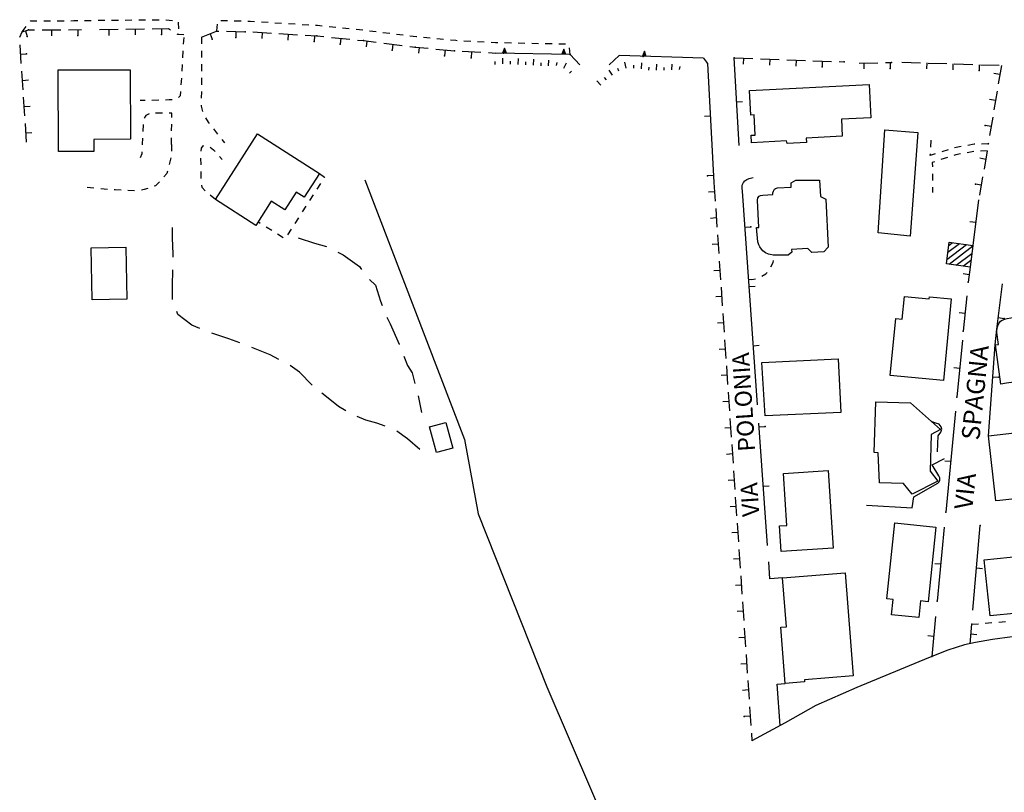
# Model space of a CAD drawing. Units: millimetres. Extents: x 71 to 7993, y 70 to 2100.
# Drawn here: x 3515 to 3747, y 1181 to 1363 of the extents above; entities that cross this region are included whole.
import ezdxf

# ---------------------------------------------------------------- set-up
doc = ezdxf.new("R2010")
doc.units = ezdxf.units.MM
for name, pattern in [('CENTRE', [50.8, 31.75, -6.35, 6.35, -6.35]), ('DASHED', [19.05, 12.7, -6.35]), ('DASHED2', [9.525, 6.35, -3.175])]:
    doc.linetypes.add(name, pattern=pattern)
for name, color, linetype in [('EDIFICIO', 190, 'Continuous'), ('EDIFICIO_MINORE', 190, 'Continuous'), ('EDIFICIO_MINORE_V', 252, 'Continuous'), ('MARCIAPIEDE_V', 212, 'DASHED'), ('MURO_DI_SOSTEGNO', 42, 'Continuous'), ('SCARPATA_V', 153, 'Continuous'), ('SENTIERO_V', 210, 'CENTRE'), ('STRADA_ASFALTATA', 212, 'Continuous'), ('STRADA_E_MURO_V', 221, 'Continuous'), ('TOPONOMASTICA', 120, 'Continuous'), ('VIABILITA_GIARDINI_V', 6, 'DASHED2')]:
    doc.layers.add(name, color=color, linetype=linetype)
doc.styles.add('ROMANS', font='romans')

# ---------------------------------------------------------------- blocks, each defined once
blk = doc.blocks.new('21711784')
at = {"layer": 'STRADA_E_MURO_V'}
for p, q in [((93621.359375, 87051.539063), (93621.078125, 87055.546875)), ((93624.34375, 87051.773438), (93621.359375, 87051.539063))]:
    blk.add_line(p, q, dxfattribs=at)
blk = doc.blocks.new('21711320')
at = {"layer": 'STRADA_E_MURO_V'}
for p, q in [((93487.273438, 87179.28125), (93490.8125, 87180.726563)), ((93489.3125, 87180.109375), (93489.84375, 87178.8125)), ((93490.8125, 87180.726563), (93491.390625, 87180.710938)), ((93493.1875, 87180.671875), (93497.585938, 87180.570313)), ((93495.390625, 87180.625), (93495.359375, 87179.226563)), ((93499.382813, 87180.507813), (93503.773438, 87180.242188)), ((93501.585938, 87180.375), (93501.5, 87178.976563)), ((93505.570313, 87180.132813), (93509.960938, 87179.867188)), ((93507.773438, 87180), (93507.6875, 87178.601563)), ((93511.757813, 87179.757813), (93514.460938, 87179.59375)), ((93513.960938, 87179.625), (93513.875, 87178.226563)), ((93514.460938, 87179.59375), (93516.148438, 87179.421875)), ((93517.9375, 87179.234375), (93522.3125, 87178.789063)), ((93520.132813, 87179.015625), (93519.992188, 87177.625)), ((93524.101563, 87178.601563), (93525.5, 87178.460938)), ((93525.5, 87178.460938), (93528.476563, 87178.09375)), ((93526.296875, 87178.359375), (93526.125, 87176.96875)), ((93530.265625, 87177.875), (93534.632813, 87177.335938)), ((93532.445313, 87177.601563), (93532.273438, 87176.210938)), ((93536.421875, 87177.117188), (93537.726563, 87176.953125)), ((93537.726563, 87176.953125), (93540.796875, 87176.65625)), ((93538.601563, 87176.867188), (93538.46875, 87175.476563)), ((93542.585938, 87176.484375), (93546.96875, 87176.0625)), ((93544.773438, 87176.273438), (93544.640625, 87174.882813)), ((93548.765625, 87175.960938), (93553.15625, 87175.726563)), ((93550.960938, 87175.84375), (93550.890625, 87174.445313)), ((93554.953125, 87175.632813), (93556.71875, 87175.539063))]:
    blk.add_line(p, q, dxfattribs=at)
for p in [(93490.8125, 87180.726563), (93495.359375, 87179.226563), (93497.585938, 87180.570313), (93514.460938, 87179.59375), (93489.84375, 87178.8125), (93513.875, 87178.226563), (93519.992188, 87177.625), (93525.5, 87178.460938), (93537.726563, 87176.953125), (93532.273438, 87176.210938), (93544.640625, 87174.882813), (93546.96875, 87176.0625), (93550.890625, 87174.445313)]:
    blk.add_point(p, dxfattribs=at)
blk = doc.blocks.new('2176603')
at = {"layer": 'MARCIAPIEDE_V'}
for p, q in [((93445.007813, 87180.523438), (93445.960938, 87181.8125)), ((93450.085938, 87183.15625), (93451.6875, 87183.164063)), ((93453.289063, 87183.164063), (93454.882813, 87183.171875)), ((93459.6875, 87183.210938), (93461.289063, 87183.234375)), ((93462.890625, 87183.257813), (93464.484375, 87183.273438)), ((93466.085938, 87183.296875), (93467.6875, 87183.3125)), ((93469.289063, 87183.328125), (93470.882813, 87183.34375)), ((93472.484375, 87183.359375), (93474.085938, 87183.375)), ((93475.6875, 87183.390625), (93477.289063, 87183.40625)), ((93478.882813, 87183.335938), (93480.484375, 87183.25)), ((93481.765625, 87182.851563), (93481.875, 87181.257813))]:
    blk.add_line(p, q, dxfattribs=at)
for points in [[(93446.914063, 87183.09375), (93446.953125, 87183.148438), (93448.484375, 87183.15625)], [(93456.484375, 87183.171875), (93457.203125, 87183.179688), (93458.085938, 87183.195313)]]:
    blk.add_lwpolyline(points, dxfattribs=at)
blk = doc.blocks.new('2176476')
at = {"layer": 'STRADA_E_MURO_V'}
for p, q in [((93463.226563, 87181.070313), (93467.625, 87181.140625)), ((93465.429688, 87181.101563), (93465.453125, 87179.703125)), ((93469.429688, 87181.171875), (93473.828125, 87181.242188)), ((93471.625, 87181.203125), (93471.648438, 87179.804688)), ((93475.625, 87181.265625), (93479.492188, 87181.328125)), ((93477.828125, 87181.304688), (93477.851563, 87179.90625)), ((93479.492188, 87181.328125), (93479.945313, 87181.046875)), ((93481.46875, 87180.09375), (93481.609375, 87180.007813)), ((93481.609375, 87180.007813), (93481.96875, 87179.976563)), ((93481.96875, 87179.976563), (93483.15625, 87179.898438))]:
    blk.add_line(p, q, dxfattribs=at)
blk.add_point((93477.851563, 87179.90625), dxfattribs=at)
blk = doc.blocks.new('2176475')
at = {"layer": 'STRADA_E_MURO_V'}
for p, q in [((93444.40625, 87179.265625), (93445.007813, 87180.523438)), ((93445.007813, 87180.523438), (93446.5, 87181)), ((93445.773438, 87180.765625), (93446.203125, 87179.429688)), ((93446.5, 87181), (93447.9375, 87181.007813)), ((93449.734375, 87181.015625), (93454.132813, 87181.039063)), ((93451.9375, 87181.023438), (93451.945313, 87179.625)), ((93455.9375, 87181.046875), (93458.96875, 87181.0625)), ((93458.132813, 87181.054688), (93458.140625, 87179.65625)), ((93444.796875, 87173.078125), (93444.5, 87177.46875)), ((93444.648438, 87175.273438), (93446.046875, 87175.367188)), ((93445.210938, 87166.898438), (93444.914063, 87171.289063)), ((93445.0625, 87169.09375), (93446.460938, 87169.1875)), ((93445.625, 87160.710938), (93445.328125, 87165.101563)), ((93445.476563, 87162.90625), (93446.875, 87163)), ((93446.039063, 87154.523438), (93445.742188, 87158.914063)), ((93445.890625, 87156.71875), (93447.289063, 87156.8125))]:
    blk.add_line(p, q, dxfattribs=at)
for p in [(93445.007813, 87180.523438), (93446.203125, 87179.429688), (93446.5, 87181), (93458.140625, 87179.65625), (93446.046875, 87175.367188)]:
    blk.add_point(p, dxfattribs=at)
blk = doc.blocks.new('2173203')
at = {"layer": 'VIABILITA_GIARDINI_V'}
for p, q in [((93681.179688, 87042.875), (93682.765625, 87043.0625)), ((93686.851563, 87044.1875), (93688.445313, 87044.335938)), ((93668.96875, 87040.796875), (93670.5625, 87040.929688)), ((93672.15625, 87041.0625), (93673.75, 87041.1875)), ((93675.34375, 87041.320313), (93676.945313, 87041.453125))]:
    blk.add_line(p, q, dxfattribs=at)
for points in [[(93678.539063, 87041.585938), (93679.59375, 87041.671875), (93679.921875, 87042.101563)], [(93684.359375, 87043.257813), (93685.382813, 87043.382813), (93685.359375, 87043.945313)]]:
    blk.add_lwpolyline(points, dxfattribs=at)
blk = doc.blocks.new('2173176')
at = {"layer": 'STRADA_E_MURO_V'}
for p, q in [((93674.867188, 87110.421875), (93676.25, 87121.109375)), ((93675.21875, 87113.125), (93676.609375, 87112.945313)), ((93674.53125, 87106.726563), (93674.867188, 87110.421875)), ((93672.921875, 87085.226563), (93674.53125, 87106.726563)), ((93673.96875, 87099.1875), (93675.367188, 87099.085938))]:
    blk.add_line(p, q, dxfattribs=at)
for p in [(93676.609375, 87112.945313), (93674.867188, 87110.421875), (93675.367188, 87099.085938)]:
    blk.add_point(p, dxfattribs=at)
blk = doc.blocks.new('2173175')
at = {"layer": 'STRADA_E_MURO_V'}
for p, q in [((93669.242188, 87044.09375), (93670.929688, 87064.101563)), ((93670.085938, 87054.09375), (93671.484375, 87053.976563))]:
    blk.add_line(p, q, dxfattribs=at)
blk.add_point((93670.929688, 87064.101563), dxfattribs=at)
blk = doc.blocks.new('2173174')
at = {"layer": 'STRADA_E_MURO_V'}
for p, q in [((93668.632813, 87036.203125), (93668.96875, 87040.796875)), ((93668.796875, 87038.5), (93670.195313, 87038.398438))]:
    blk.add_line(p, q, dxfattribs=at)
blk.add_point((93668.96875, 87040.796875), dxfattribs=at)
blk = doc.blocks.new('2173147')
at = {"layer": 'VIABILITA_GIARDINI_V'}
for points in [[(93621.617188, 87125.101563), (93622.101563, 87126.140625), (93622.21875, 87126.585938)], [(93619.4375, 87122.867188), (93620.421875, 87123.46875), (93620.710938, 87123.804688)], [(93616.359375, 87122.203125), (93617.109375, 87122.15625), (93617.945313, 87122.304688)]]:
    blk.add_lwpolyline(points, dxfattribs=at)
blk = doc.blocks.new('2173140')
at = {"layer": 'STRADA_E_MURO_V'}
for p, q in [((93614.8125, 87143.703125), (93614.84375, 87144.390625)), ((93614.84375, 87144.390625), (93615.132813, 87145.039063)), ((93615.132813, 87145.039063), (93615.4375, 87145.359375)), ((93615.4375, 87145.359375), (93615.890625, 87145.6875)), ((93615.890625, 87145.6875), (93616.46875, 87145.929688)), ((93616.46875, 87145.929688), (93617.382813, 87146.203125)), ((93614.890625, 87142.96875), (93614.8125, 87143.703125)), ((93618.460938, 87092.53125), (93614.890625, 87142.96875)), ((93615.492188, 87134.429688), (93616.890625, 87134.53125)), ((93616.484375, 87120.460938), (93617.882813, 87120.5625)), ((93617.46875, 87106.5), (93618.867188, 87106.601563))]:
    blk.add_line(p, q, dxfattribs=at)
blk.add_point((93616.890625, 87134.53125), dxfattribs=at)
blk = doc.blocks.new('2173139')
at = {"layer": 'STRADA_E_MURO_V'}
for p, q in [((93620.796875, 87059.40625), (93618.773438, 87088.203125)), ((93618.835938, 87087.335938), (93620.234375, 87087.4375)), ((93619.8125, 87073.375), (93621.210938, 87073.476563))]:
    blk.add_line(p, q, dxfattribs=at)
blk.add_point((93620.234375, 87087.4375), dxfattribs=at)
blk = doc.blocks.new('2173134')
at = {"layer": 'STRADA_E_MURO_V'}
for p, q in [((93660.421875, 87042.632813), (93659.53125, 87033.171875)), ((93659.976563, 87037.90625), (93658.585938, 87038.039063))]:
    blk.add_line(p, q, dxfattribs=at)
blk.add_point((93659.53125, 87033.171875), dxfattribs=at)
blk = doc.blocks.new('2173133')
at = {"layer": 'STRADA_E_MURO_V'}
for p, q in [((93662.46875, 87063.65625), (93660.796875, 87046.203125)), ((93661.632813, 87054.929688), (93660.242188, 87055.0625))]:
    blk.add_line(p, q, dxfattribs=at)
blk.add_point((93660.796875, 87046.203125), dxfattribs=at)
blk = doc.blocks.new('2173132')
at = {"layer": 'STRADA_E_MURO_V'}
for p, q in [((93665.140625, 87091.09375), (93662.828125, 87067.226563)), ((93663.984375, 87079.15625), (93662.59375, 87079.289063))]:
    blk.add_line(p, q, dxfattribs=at)
blk.add_point((93662.828125, 87067.226563), dxfattribs=at)
blk = doc.blocks.new('2173131')
at = {"layer": 'STRADA_E_MURO_V'}
for p, q in [((93666.78125, 87107.84375), (93665.46875, 87094.382813)), ((93666.125, 87101.109375), (93664.734375, 87101.242188))]:
    blk.add_line(p, q, dxfattribs=at)
blk.add_point((93665.46875, 87094.382813), dxfattribs=at)
blk = doc.blocks.new('2173130')
at = {"layer": 'STRADA_E_MURO_V'}
for p, q in [((93667.796875, 87118.28125), (93666.976563, 87109.9375)), ((93667.390625, 87114.109375), (93666, 87114.25))]:
    blk.add_line(p, q, dxfattribs=at)
blk.add_point((93666.976563, 87109.9375), dxfattribs=at)
blk = doc.blocks.new('2173129')
at = {"layer": 'STRADA_E_MURO_V'}
for p, q in [((93668.34375, 87123.25), (93666.953125, 87123.429688)), ((93668.570313, 87125.046875), (93668.109375, 87121.460938))]:
    blk.add_line(p, q, dxfattribs=at)
blk.add_point((93668.109375, 87121.460938), dxfattribs=at)
blk = doc.blocks.new('2173128')
at = {"layer": 'STRADA_E_MURO_V'}
for p, q in [((93670.578125, 87140.929688), (93669.242188, 87130.171875)), ((93669.90625, 87135.546875), (93668.515625, 87135.71875))]:
    blk.add_line(p, q, dxfattribs=at)
blk.add_point((93669.242188, 87130.171875), dxfattribs=at)
blk = doc.blocks.new('2173125')
at = {"layer": 'STRADA_E_MURO_V'}
for p, q in [((93608.15625, 87145.023438), (93608.453125, 87140.632813)), ((93608.304688, 87142.828125), (93606.90625, 87142.734375)), ((93608.578125, 87138.835938), (93608.875, 87134.445313)), ((93608.726563, 87136.640625), (93607.328125, 87136.546875)), ((93609, 87132.648438), (93609.296875, 87128.265625)), ((93609.148438, 87130.460938), (93607.75, 87130.367188)), ((93609.421875, 87126.46875), (93609.71875, 87122.078125)), ((93609.570313, 87124.273438), (93608.171875, 87124.179688)), ((93609.835938, 87120.28125), (93610.140625, 87115.890625)), ((93609.992188, 87118.085938), (93608.59375, 87117.992188)), ((93610.257813, 87114.09375), (93610.5625, 87109.703125)), ((93610.40625, 87111.898438), (93609.007813, 87111.804688)), ((93610.679688, 87107.90625), (93610.976563, 87103.515625)), ((93610.828125, 87105.710938), (93609.429688, 87105.617188)), ((93611.101563, 87101.726563), (93611.398438, 87097.335938)), ((93611.25, 87099.53125), (93609.851563, 87099.4375)), ((93611.523438, 87095.539063), (93611.820313, 87091.148438)), ((93611.671875, 87093.34375), (93610.273438, 87093.25)), ((93611.945313, 87089.351563), (93612.242188, 87084.960938)), ((93612.09375, 87087.15625), (93610.695313, 87087.0625)), ((93612.367188, 87083.164063), (93612.664063, 87078.773438)), ((93612.515625, 87080.96875), (93611.117188, 87080.875)), ((93612.78125, 87076.984375), (93613.085938, 87072.59375)), ((93612.9375, 87074.789063), (93611.539063, 87074.695313)), ((93613.203125, 87070.796875), (93613.507813, 87066.40625)), ((93613.351563, 87068.601563), (93611.953125, 87068.507813)), ((93613.625, 87064.609375), (93613.921875, 87060.21875)), ((93613.773438, 87062.414063), (93612.375, 87062.320313)), ((93614.046875, 87058.421875), (93614.34375, 87054.03125)), ((93614.195313, 87056.226563), (93612.796875, 87056.132813)), ((93614.46875, 87052.234375), (93614.765625, 87047.851563)), ((93614.617188, 87050.039063), (93613.21875, 87049.945313)), ((93614.890625, 87046.054688), (93615.1875, 87041.664063)), ((93615.039063, 87043.859375), (93613.640625, 87043.765625)), ((93615.3125, 87039.867188), (93615.609375, 87035.476563)), ((93615.460938, 87037.671875), (93614.0625, 87037.578125)), ((93615.734375, 87033.679688), (93616.03125, 87029.289063)), ((93615.882813, 87031.484375), (93614.484375, 87031.390625)), ((93616.148438, 87027.492188), (93616.453125, 87023.101563)), ((93616.296875, 87025.296875), (93614.898438, 87025.203125)), ((93616.570313, 87021.3125), (93616.867188, 87016.921875)), ((93616.71875, 87019.117188), (93615.320313, 87019.023438)), ((93616.992188, 87015.125), (93617.117188, 87013.296875))]:
    blk.add_line(p, q, dxfattribs=at)
blk.add_point((93615.320313, 87019.023438), dxfattribs=at)
blk = doc.blocks.new('2173123')
at = {"layer": 'VIABILITA_GIARDINI_V'}
for p, q in [((93487.1875, 87149.171875), (93487.164063, 87150.765625)), ((93491.578125, 87151.101563), (93492.1875, 87150.429688)), ((93487.242188, 87145.96875), (93487.21875, 87147.570313)), ((93490.59375, 87140.976563), (93489.359375, 87141.992188))]:
    blk.add_line(p, q, dxfattribs=at)
for points in [[(93487.195313, 87152.367188), (93487.273438, 87153.09375), (93487.671875, 87153.617188), (93487.859375, 87153.710938)], [(93489.328125, 87153.367188), (93490.109375, 87152.726563), (93490.507813, 87152.289063)], [(93488.125, 87143.015625), (93487.476563, 87143.84375), (93487.375, 87144.382813)]]:
    blk.add_lwpolyline(points, dxfattribs=at)
blk = doc.blocks.new('2173122')
at = {"layer": 'VIABILITA_GIARDINI_V'}
for p, q in [((93480.226563, 87153.960938), (93480.210938, 87152.359375)), ((93480.039063, 87150.78125), (93479.6875, 87149.21875)), ((93461.9375, 87143.640625), (93460.34375, 87143.796875)), ((93465.125, 87143.382813), (93463.53125, 87143.507813)), ((93471.515625, 87143.046875), (93469.914063, 87143.117188))]:
    blk.add_line(p, q, dxfattribs=at)
for points in [[(93479.25, 87147.679688), (93479.09375, 87147.140625), (93478.445313, 87146.335938)], [(93477.359375, 87145.15625), (93476.46875, 87144.242188), (93476.164063, 87144.132813)], [(93468.320313, 87143.1875), (93466.90625, 87143.25), (93466.726563, 87143.265625)], [(93474.648438, 87143.609375), (93473.796875, 87143.3125), (93473.109375, 87143.226563)]]:
    blk.add_lwpolyline(points, dxfattribs=at)
blk = doc.blocks.new('2173112')
at = {"layer": 'SENTIERO_V'}
for p, q in [((93510.078125, 87131.9375), (93513.976563, 87130.726563)), ((93513.976563, 87130.726563), (93516.773438, 87129.90625)), ((93519.46875, 87128.578125), (93520.71875, 87127.953125)), ((93520.71875, 87127.953125), (93524.546875, 87125.21875)), ((93524.546875, 87125.21875), (93525.070313, 87124.492188)), ((93526.898438, 87122.117188), (93528.296875, 87120.773438)), ((93528.296875, 87120.773438), (93529.523438, 87117.007813)), ((93529.523438, 87117.007813), (93529.90625, 87115.976563)), ((93531.039063, 87113.203125), (93531.8125, 87111.648438)), ((93531.8125, 87111.648438), (93533.890625, 87106.84375)), ((93533.890625, 87106.84375), (93533.898438, 87106.820313)), ((93535, 87104.023438), (93535.859375, 87101.84375)), ((93535.859375, 87101.84375), (93536.953125, 87100.09375)), ((93536.953125, 87100.09375), (93537.632813, 87097.59375)), ((93538.390625, 87094.6875), (93539.1875, 87090.75))]:
    blk.add_line(p, q, dxfattribs=at)
blk = doc.blocks.new('2173111')
at = {"layer": 'SENTIERO_V'}
for p, q in [((93480.46875, 87131.96875), (93480.46875, 87134.398438)), ((93480.59375, 87128.078125), (93480.46875, 87131.96875)), ((93480.578125, 87127.398438), (93480.59375, 87128.078125)), ((93480.453125, 87120.609375), (93480.515625, 87124.398438)), ((93480.4375, 87117.398438), (93480.453125, 87120.609375)), ((93481.742188, 87113.84375), (93481.46875, 87114.578125)), ((93484.976563, 87111.320313), (93481.742188, 87113.84375)), ((93486.9375, 87110.539063), (93484.976563, 87111.320313)), ((93493.726563, 87108.15625), (93489.75, 87109.492188)), ((93496.351563, 87107.171875), (93493.726563, 87108.15625)), ((93503.492188, 87104.328125), (93499.15625, 87106.109375)), ((93505.554688, 87103.28125), (93503.492188, 87104.328125)), ((93510.398438, 87100.257813), (93508.171875, 87101.828125)), ((93513.40625, 87097.226563), (93510.398438, 87100.257813)), ((93516.390625, 87094.726563), (93515.695313, 87095.289063)), ((93519.59375, 87092.15625), (93516.390625, 87094.726563)), ((93521.328125, 87091.164063), (93519.59375, 87092.15625)), ((93526.023438, 87088.953125), (93524.007813, 87089.820313)), ((93528.65625, 87088.25), (93526.023438, 87088.953125)), ((93530.617188, 87087.539063), (93528.65625, 87088.25)), ((93535.882813, 87084.570313), (93533.359375, 87086.375)), ((93538.820313, 87082.007813), (93535.882813, 87084.570313))]:
    blk.add_line(p, q, dxfattribs=at)
blk = doc.blocks.new('2173108')
at = {"layer": 'VIABILITA_GIARDINI_V'}
for p, q in [((93515.367188, 87144.78125), (93514.5, 87143.4375)), ((93513.640625, 87142.085938), (93512.773438, 87140.742188)), ((93511.90625, 87139.398438), (93511.046875, 87138.046875)), ((93501.164063, 87135.34375), (93500.59375, 87135.703125)), ((93510.179688, 87136.703125), (93509.3125, 87135.359375)), ((93503.875, 87133.648438), (93502.523438, 87134.5)), ((93506.585938, 87131.945313), (93505.234375, 87132.796875)), ((93508.453125, 87134.007813), (93507.585938, 87132.664063))]:
    blk.add_line(p, q, dxfattribs=at)
blk.add_lwpolyline([(93515.109375, 87147.117188), (93516.296875, 87146.226563), (93516.234375, 87146.132813)], dxfattribs=at)
blk = doc.blocks.new('2172485')
at = {"layer": 'EDIFICIO_MINORE_V'}
for p, q in [((93663.125, 87126.8125), (93667.75, 87130.351563)), ((93666.0625, 87130.570313), (93663.34375, 87128.492188)), ((93663.5625, 87130.171875), (93664.375, 87130.789063)), ((93669.203125, 87129.945313), (93663.632813, 87125.6875)), ((93665.320313, 87125.46875), (93668.984375, 87128.265625)), ((93668.757813, 87126.585938), (93667, 87125.242188))]:
    blk.add_line(p, q, dxfattribs=at)
blk = doc.blocks.new('217127')
at = {"layer": 'STRADA_E_MURO_V'}
for p, q in [((93614.140625, 87153.703125), (93612.9375, 87174.382813)), ((93613.539063, 87164.046875), (93614.9375, 87164.125))]:
    blk.add_line(p, q, dxfattribs=at)
blk.add_point((93612.9375, 87174.382813), dxfattribs=at)
blk = doc.blocks.new('217124')
at = {"layer": 'VIABILITA_GIARDINI_V'}
for p, q in [((93669.445313, 87152.304688), (93667.875, 87152.015625)), ((93672.640625, 87152.453125), (93671.039063, 87152.398438)), ((93663.21875, 87150.890625), (93661.695313, 87150.398438)), ((93659.6875, 87147.078125), (93659.695313, 87145.476563)), ((93659.710938, 87143.875), (93659.71875, 87142.65625))]:
    blk.add_line(p, q, dxfattribs=at)
for points in [[(93666.296875, 87151.726563), (93665.203125, 87151.523438), (93664.742188, 87151.375)], [(93660.171875, 87149.914063), (93659.671875, 87149.75), (93659.679688, 87148.671875)]]:
    blk.add_lwpolyline(points, dxfattribs=at)
blk = doc.blocks.new('217123')
at = {"layer": 'VIABILITA_GIARDINI_V'}
for p, q in [((93659.328125, 87153.367188), (93659.429688, 87154.960938)), ((93672.859375, 87154.117188), (93671.257813, 87154.070313)), ((93663.40625, 87152.710938), (93661.882813, 87152.226563)), ((93666.507813, 87153.46875), (93664.9375, 87153.179688))]:
    blk.add_line(p, q, dxfattribs=at)
for points in [[(93669.664063, 87154.023438), (93669.53125, 87154.023438), (93668.085938, 87153.757813)], [(93660.351563, 87151.75), (93659.203125, 87151.382813), (93659.226563, 87151.773438)]]:
    blk.add_lwpolyline(points, dxfattribs=at)
blk = doc.blocks.new('217122')
at = {"layer": 'STRADA_E_MURO_V'}
for p, q in [((93675.96875, 87172.632813), (93675.242188, 87168.296875)), ((93675.601563, 87170.460938), (93674.21875, 87170.695313)), ((93674.945313, 87166.515625), (93674.210938, 87162.179688)), ((93674.578125, 87164.351563), (93673.195313, 87164.585938)), ((93673.554688, 87158.234375), (93672.171875, 87158.46875)), ((93673.914063, 87160.40625), (93673.1875, 87156.0625)), ((93672.890625, 87154.289063), (93672.859375, 87154.117188)), ((93672.640625, 87152.453125), (93671.867188, 87148.125)), ((93672.28125, 87150.460938), (93670.90625, 87150.710938)), ((93671.195313, 87144.359375), (93669.820313, 87144.609375)), ((93671.546875, 87146.351563), (93670.773438, 87142.015625))]:
    blk.add_line(p, q, dxfattribs=at)
for p in [(93672.171875, 87158.46875), (93672.859375, 87154.117188), (93669.820313, 87144.609375)]:
    blk.add_point(p, dxfattribs=at)
blk = doc.blocks.new('217120')
at = {"layer": 'VIABILITA_GIARDINI_V'}
for p, q in [((93478.078125, 87161.367188), (93476.476563, 87161.375)), ((93473.523438, 87158.664063), (93473.453125, 87157.0625)), ((93480.25, 87157.164063), (93480.265625, 87158.757813)), ((93480.226563, 87153.960938), (93480.242188, 87155.5625))]:
    blk.add_line(p, q, dxfattribs=at)
for points in [[(93474.914063, 87161.226563), (93474.132813, 87160.84375), (93473.773438, 87160.210938)], [(93480.273438, 87160.359375), (93480.28125, 87161.359375), (93479.679688, 87161.359375)], [(93473.390625, 87155.46875), (93473.328125, 87154.046875), (93473.320313, 87153.867188)], [(93473.226563, 87152.273438), (93473.203125, 87151.789063), (93472.859375, 87150.851563)]]:
    blk.add_lwpolyline(points, dxfattribs=at)
blk = doc.blocks.new('217119')
at = {"layer": 'VIABILITA_GIARDINI_V'}
for p, q in [((93483.09375, 87179.226563), (93483, 87177.632813)), ((93482.90625, 87176.03125), (93482.820313, 87174.4375)), ((93482.726563, 87172.835938), (93482.632813, 87171.242188)), ((93482.539063, 87169.640625), (93482.445313, 87168.046875)), ((93474.007813, 87164.351563), (93472.820313, 87164.320313)), ((93477.203125, 87164.421875), (93475.601563, 87164.382813))]:
    blk.add_line(p, q, dxfattribs=at)
for points in [[(93482.359375, 87166.445313), (93482.296875, 87165.40625), (93481.84375, 87165.085938)], [(93480.398438, 87164.539063), (93479.6875, 87164.476563), (93478.804688, 87164.453125)]]:
    blk.add_lwpolyline(points, dxfattribs=at)
blk = doc.blocks.new('217118')
at = {"layer": 'VIABILITA_GIARDINI_V'}
for p, q in [((93487.273438, 87179.28125), (93487.273438, 87177.679688)), ((93487.265625, 87176.078125), (93487.265625, 87174.484375)), ((93487.265625, 87172.882813), (93487.265625, 87171.28125)), ((93487.257813, 87169.679688), (93487.257813, 87168.078125)), ((93487.257813, 87166.484375), (93487.25, 87164.882813)), ((93490.085938, 87157.6875), (93491.070313, 87156.429688)), ((93492.0625, 87155.171875), (93492.703125, 87154.351563))]:
    blk.add_line(p, q, dxfattribs=at)
for points in [[(93487.25, 87163.28125), (93487.25, 87163), (93487.546875, 87161.71875)], [(93488.226563, 87160.289063), (93488.898438, 87159.203125), (93489.101563, 87158.945313)]]:
    blk.add_lwpolyline(points, dxfattribs=at)
blk = doc.blocks.new('217117')
at = {"layer": 'STRADA_E_MURO_V'}
for p, q in [((93605.726563, 87174.328125), (93606.65625, 87173.101563)), ((93606.65625, 87173.101563), (93608.15625, 87145.023438)), ((93607.320313, 87160.65625), (93605.921875, 87160.578125)), ((93608.070313, 87146.679688), (93606.671875, 87146.601563))]:
    blk.add_line(p, q, dxfattribs=at)
for p in [(93606.65625, 87173.101563), (93606.671875, 87146.601563)]:
    blk.add_point(p, dxfattribs=at)
blk = doc.blocks.new('217116')
at = {"layer": 'SCARPATA_V'}
for p, q in [((93556.59375, 87172.8125), (93556.546875, 87173.507813)), ((93558.390625, 87172.96875), (93558.351563, 87174.367188)), ((93560.1875, 87172.929688), (93560.1875, 87173.625)), ((93561.992188, 87172.875), (93562.039063, 87174.273438)), ((93563.789063, 87172.789063), (93563.828125, 87173.492188)), ((93565.585938, 87172.671875), (93565.679688, 87174.070313)), ((93567.382813, 87172.546875), (93567.398438, 87173.25)), ((93569.179688, 87172.484375), (93569.242188, 87173.890625)), ((93571, 87172.617188), (93571.148438, 87173.328125)), ((93572.726563, 87171.992188), (93573.414063, 87173.25)), ((93574.070313, 87170.789063), (93574.570313, 87171.273438))]:
    blk.add_line(p, q, dxfattribs=at)
blk = doc.blocks.new('217115')
at = {"layer": 'SCARPATA_V'}
for p, q in [((93587.4375, 87171.96875), (93587.15625, 87173.367188)), ((93589.257813, 87172), (93589.257813, 87172.695313)), ((93591.046875, 87171.820313), (93591.171875, 87173.226563)), ((93592.835938, 87171.5), (93592.890625, 87172.195313)), ((93594.632813, 87171.484375), (93594.679688, 87172.882813)), ((93596.4375, 87171.460938), (93596.421875, 87172.15625)), ((93598.234375, 87171.554688), (93598.289063, 87172.953125)), ((93600.0625, 87171.65625), (93600.164063, 87172.359375)), ((93584.226563, 87170.320313), (93583.429688, 87171.46875)), ((93585.757813, 87171.273438), (93585.460938, 87171.90625)), ((93581.476563, 87167.992188), (93580.515625, 87169.007813)), ((93582.796875, 87169.21875), (93582.34375, 87169.757813))]:
    blk.add_line(p, q, dxfattribs=at)
blk = doc.blocks.new('21746')
at = {"layer": 'MARCIAPIEDE_V'}
for p, q in [((93490.960938, 87182.34375), (93490.8125, 87180.75)), ((93493.429688, 87183.101563), (93491.828125, 87183.140625)), ((93496.625, 87183.023438), (93495.023438, 87183.0625)), ((93503.007813, 87182.710938), (93501.414063, 87182.804688)), ((93506.203125, 87182.515625), (93504.609375, 87182.609375)), ((93509.398438, 87182.320313), (93507.804688, 87182.414063)), ((93512.59375, 87182.125), (93511, 87182.21875)), ((93518.96875, 87181.5625), (93517.375, 87181.71875)), ((93522.148438, 87181.234375), (93520.5625, 87181.398438)), ((93525.335938, 87180.914063), (93523.742188, 87181.078125)), ((93528.515625, 87180.53125), (93526.929688, 87180.726563)), ((93531.695313, 87180.132813), (93530.101563, 87180.328125)), ((93534.867188, 87179.742188), (93533.28125, 87179.9375)), ((93541.226563, 87179.046875), (93539.632813, 87179.203125)), ((93544.414063, 87178.742188), (93542.820313, 87178.898438)), ((93550.796875, 87178.273438), (93549.195313, 87178.359375)), ((93553.992188, 87178.101563), (93552.390625, 87178.1875)), ((93560.382813, 87177.882813), (93558.78125, 87177.914063)), ((93563.578125, 87177.8125), (93561.984375, 87177.84375)), ((93566.78125, 87177.742188), (93565.179688, 87177.78125)), ((93569.976563, 87177.679688), (93568.382813, 87177.710938)), ((93573.179688, 87177.609375), (93571.578125, 87177.640625)), ((93574.25, 87175.203125), (93574.070313, 87176.789063))]:
    blk.add_line(p, q, dxfattribs=at)
for points in [[(93499.820313, 87182.90625), (93498.773438, 87182.96875), (93498.226563, 87182.984375)], [(93515.78125, 87181.882813), (93514.65625, 87182), (93514.195313, 87182.03125)], [(93538.046875, 87179.351563), (93537.976563, 87179.359375), (93536.453125, 87179.546875)], [(93547.601563, 87178.445313), (93547.3125, 87178.460938), (93546.007813, 87178.585938)], [(93557.179688, 87177.945313), (93556.671875, 87177.960938), (93555.585938, 87178.015625)]]:
    blk.add_lwpolyline(points, dxfattribs=at)
blk = doc.blocks.new('21745')
at = {"layer": 'STRADA_E_MURO_V'}
for p, q in [((93574.25, 87175.203125), (93556.71875, 87175.539063)), ((93558.757813, 87175.5), (93558.78125, 87176.703125)), ((93572.757813, 87175.234375), (93572.78125, 87176.4375)), ((93576.570313, 87172.796875), (93574.25, 87175.203125)), ((93585.773438, 87174.929688), (93583.421875, 87172.757813)), ((93605.726563, 87174.328125), (93585.773438, 87174.929688)), ((93591.734375, 87174.75), (93591.773438, 87175.953125))]:
    blk.add_line(p, q, dxfattribs=at)
for points in [[(93559.210938, 87175.492188), (93558.78125, 87176.703125), (93558.304688, 87175.507813)], [(93558.984375, 87175.492188), (93558.78125, 87176.703125), (93558.53125, 87175.507813)], [(93573.210938, 87175.226563), (93572.78125, 87176.4375), (93572.304688, 87175.242188)], [(93572.984375, 87175.226563), (93572.78125, 87176.4375), (93572.53125, 87175.242188)], [(93592.1875, 87174.734375), (93591.773438, 87175.953125), (93591.28125, 87174.765625)], [(93591.960938, 87174.742188), (93591.773438, 87175.953125), (93591.507813, 87174.757813)]]:
    blk.add_lwpolyline(points, dxfattribs=at)
for p in [(93558.53125, 87175.507813), (93574.25, 87175.203125), (93591.507813, 87174.757813)]:
    blk.add_point(p, dxfattribs=at)
blk = doc.blocks.new('21744')
at = {"layer": 'STRADA_E_MURO_V'}
for p, q in [((93612.9375, 87174.382813), (93617.335938, 87174.226563)), ((93615.132813, 87174.304688), (93615.085938, 87172.90625)), ((93619.132813, 87174.164063), (93623.53125, 87174.015625)), ((93621.335938, 87174.085938), (93621.289063, 87172.6875)), ((93625.328125, 87173.953125), (93629.726563, 87173.796875)), ((93627.53125, 87173.875), (93627.484375, 87172.476563)), ((93631.523438, 87173.734375), (93635.921875, 87173.578125)), ((93633.726563, 87173.65625), (93633.679688, 87172.257813)), ((93637.71875, 87173.515625), (93638.867188, 87173.476563)), ((93642.453125, 87173.179688), (93646.851563, 87173.25)), ((93643.507813, 87173.195313), (93643.53125, 87171.796875)), ((93648.65625, 87173.273438), (93650.023438, 87173.296875)), ((93649.703125, 87173.289063), (93649.726563, 87171.890625)), ((93652.46875, 87173.382813), (93656.867188, 87173.242188)), ((93658.351563, 87173.195313), (93658.304688, 87171.796875)), ((93658.664063, 87173.1875), (93663.0625, 87173.046875)), ((93664.546875, 87173), (93664.5, 87171.601563)), ((93664.859375, 87172.984375), (93669.257813, 87172.84375)), ((93670.742188, 87172.796875), (93670.695313, 87171.398438)), ((93671.0625, 87172.789063), (93675.460938, 87172.648438))]:
    blk.add_line(p, q, dxfattribs=at)
for p in [(93633.679688, 87172.257813), (93638.867188, 87173.476563), (93650.023438, 87173.296875), (93649.726563, 87171.890625), (93670.695313, 87171.398438)]:
    blk.add_point(p, dxfattribs=at)

msp = doc.modelspace()

# ---------------------------------------------------------------- linework, layer by layer
at = {"layer": 'EDIFICIO'}
for points in [[(3524.15, 1332.13), (3524.08, 1351.37), (3541.08, 1351.42), (3541.14, 1335.04), (3532.5, 1335.01), (3532.51, 1332.16)], [(3687.19, 1346.52), (3715.36, 1347.93), (3715.75, 1340.11), (3708.84, 1339.77), (3709.04, 1335.74), (3700.54, 1335.32), (3700.59, 1334.26), (3696.08, 1334.04), (3695.87, 1334.63), (3687.65, 1334.22), (3687.57, 1335.96), (3688.47, 1336.01), (3688.23, 1340.77), (3687.47, 1340.74)], [(3561.21, 1320.81), (3571.14, 1336.3), (3585.72, 1326.95), (3582.15, 1321.36), (3580.26, 1322.56), (3577.57, 1318.36), (3574.34, 1320.42), (3570.69, 1314.72)], [(3726.84, 1336.65), (3725.09, 1312.19), (3717.54, 1312.97), (3719.09, 1337.29)], [(3705.68, 1309.56), (3704.66, 1308.44), (3701.84, 1308.31), (3700.91, 1309.23), (3697.09, 1309.06), (3697.14, 1308.38), (3696.25, 1307.67), (3692.71, 1307.7), (3692.02, 1307.81), (3691.62, 1307.92), (3690.94, 1308.22), (3690.32, 1308.73), (3689.97, 1309.13), (3689.59, 1309.67), (3689.39, 1310.16), (3689.16, 1310.86), (3688.79, 1314.22), (3689.39, 1314.25), (3689.02, 1320.65), (3689.14, 1321.24), (3689.46, 1321.6), (3689.79, 1321.74), (3690.32, 1321.85), (3692.64, 1322.01), (3692.69, 1322.42), (3692.79, 1322.81), (3693.05, 1323.23), (3693.29, 1323.45), (3693.75, 1323.61), (3696.98, 1323.72), (3697, 1324.78), (3698.12, 1325.41), (3703.71, 1325.38), (3703.9, 1321.52), (3705.15, 1320.88)], [(3532.12, 1297.13), (3531.86, 1309.44), (3540.02, 1309.61), (3540.29, 1297.31)], [(3720.36, 1279.31), (3721.64, 1292.74), (3723.19, 1292.6), (3723.71, 1297.96), (3729.55, 1297.39), (3729.58, 1297.84), (3734.72, 1297.35), (3732.89, 1278.11)], [(3757.51, 1294.35), (3759.64, 1279.11), (3758.3, 1278.92), (3747.8, 1277.46), (3746.44, 1277.28), (3745.15, 1286.56), (3745.86, 1286.65), (3745.47, 1289.46), (3745.48, 1290.25), (3745.75, 1291.03), (3746.01, 1291.57), (3746.4, 1292.1), (3746.75, 1292.35), (3747.39, 1292.6), (3747.94, 1292.71), (3748.83, 1292.87), (3756.15, 1294.11)], [(3690.09, 1282.37), (3708.07, 1283.21), (3708.71, 1270.6), (3690.89, 1269.76)], [(3716.97, 1273.11), (3725.14, 1272.85), (3732.19, 1266.6), (3730.01, 1265.38), (3729.75, 1256.73), (3731.57, 1254.37), (3725.51, 1251.29), (3723.52, 1253.8), (3717.79, 1253.99), (3717.52, 1261.08), (3716.59, 1261.11)], [(3613.33, 1261.15), (3611.69, 1267.17), (3615.54, 1268.23), (3617.18, 1262.2)], [(3743.54, 1265.06), (3751.73, 1265.98), (3751.83, 1265.04), (3753.83, 1265.26), (3753.72, 1266.24), (3761.14, 1267.08), (3762.04, 1259.03), (3760.82, 1258.89), (3761.65, 1251.53), (3758.32, 1251.16), (3746.21, 1249.82), (3745.26, 1249.71)], [(3694.64, 1237.81), (3694.25, 1243.81), (3695.96, 1243.92), (3695.16, 1256.19), (3705.69, 1256.88), (3706.87, 1238.61)], [(3719.54, 1226.61), (3721.43, 1244.57), (3731.14, 1243.55), (3729.27, 1225.93), (3727.5, 1226.12), (3727.08, 1222.18), (3720.69, 1222.85), (3721.08, 1226.46)], [(3742.55, 1235.81), (3763.98, 1238.06), (3765.37, 1224.82), (3759.27, 1224.18), (3759.15, 1225.26), (3755.72, 1224.89), (3755.44, 1227.57), (3753.15, 1227.34), (3753.43, 1224.72), (3750.15, 1224.38), (3750.26, 1223.24), (3743.94, 1222.58)], [(3695.61, 1206.67), (3694.58, 1219.93), (3695.86, 1220.03), (3694.96, 1231.6), (3709.75, 1232.76), (3711.64, 1208.42), (3700.11, 1207.53), (3700.15, 1207.03)]]:
    msp.add_lwpolyline(points, close=True, dxfattribs=at)
at = {"layer": 'EDIFICIO_MINORE'}
msp.add_lwpolyline([(3733.61, 1305.62), (3734.29, 1310.73), (3739.86, 1310), (3739.19, 1304.88)], close=True, dxfattribs=at)
at = {"layer": 'MURO_DI_SOSTEGNO'}
for p, q in [((3731.5, 1261.26), (3731.66, 1265.04)), ((3730.26, 1258.23), (3733.15, 1259.7))]:
    msp.add_line(p, q, dxfattribs=at)
for points in [[(3596.44, 1325.49), (3619.96, 1264.24), (3623.16, 1246.67), (3639.34, 1205.88), (3660.66, 1156.28)], [(3731.66, 1265.04), (3732.33, 1265.92), (3732.51, 1266.62), (3732.4, 1267.21), (3731.86, 1267.79), (3731.15, 1268.06), (3730.23, 1268.34)], [(3714.72, 1248.74), (3725.54, 1248.1), (3725.89, 1250.69), (3731.59, 1253.88), (3731.91, 1254.21), (3732.08, 1254.64), (3732.05, 1255.15), (3731.83, 1255.64), (3730.26, 1258.23)], [(3774.84, 1218.56), (3758.16, 1218.45), (3753.54, 1218.14), (3749.15, 1217.68), (3744.47, 1217.04), (3740.47, 1216.28), (3737.84, 1215.74), (3733.94, 1214.49), (3729.39, 1212.71), (3712.47, 1205.71), (3702.84, 1201.46), (3695.54, 1197.37), (3687.73, 1193.13)]]:
    msp.add_lwpolyline(points, dxfattribs=at)
at = {"layer": 'STRADA_ASFALTATA'}
msp.add_lwpolyline([(3694.41, 1196.75), (3693.72, 1206.52), (3695.61, 1206.67)], dxfattribs=at)

# ---------------------------------------------------------------- block references
at = {"layer": 'EDIFICIO_MINORE_V'}
msp.add_blockref('2172485', (-89929.39, -85820.17), dxfattribs=at)
at = {"layer": 'MARCIAPIEDE_V'}
for name in ['2176603', '21746']:
    msp.add_blockref(name, (-89929.39, -85820.17), dxfattribs=at)
at = {"layer": 'SCARPATA_V'}
for name in ['217116', '217115']:
    msp.add_blockref(name, (-89929.39, -85820.17), dxfattribs=at)
at = {"layer": 'SENTIERO_V'}
for name in ['2173111', '2173112']:
    msp.add_blockref(name, (-89929.39, -85820.17), dxfattribs=at)
at = {"layer": 'STRADA_E_MURO_V'}
for name in ['2176476', '2176475', '21711320', '21745', '217117', '217127', '21744', '217122', '2173125', '2173140', '2173128', '2173129', '2173176', '2173130', '2173131', '2173132', '2173139', '2173133', '2173175', '21711784', '2173134', '2173174']:
    msp.add_blockref(name, (-89929.39, -85820.17), dxfattribs=at)
at = {"layer": 'VIABILITA_GIARDINI_V'}
for name in ['217119', '217118', '217120', '2173122', '2173123', '217123', '217124', '2173108', '2173147', '2173203']:
    msp.add_blockref(name, (-89929.39, -85820.17), dxfattribs=at)

# ---------------------------------------------------------------- texts
at = {"layer": 'TOPONOMASTICA', "style": 'ROMANS'}
for s, height, rotation, p in [('VIA      POLONIA', 4.0005, 93.695, (3689.51, 1246.13)), ('VIA      SPAGNA', 4.2717, 84.2268, (3739.72, 1247.53))]:
    msp.add_text(s, height=height, rotation=rotation, dxfattribs=at).set_placement(p)

doc.saveas('drawing.dxf')
